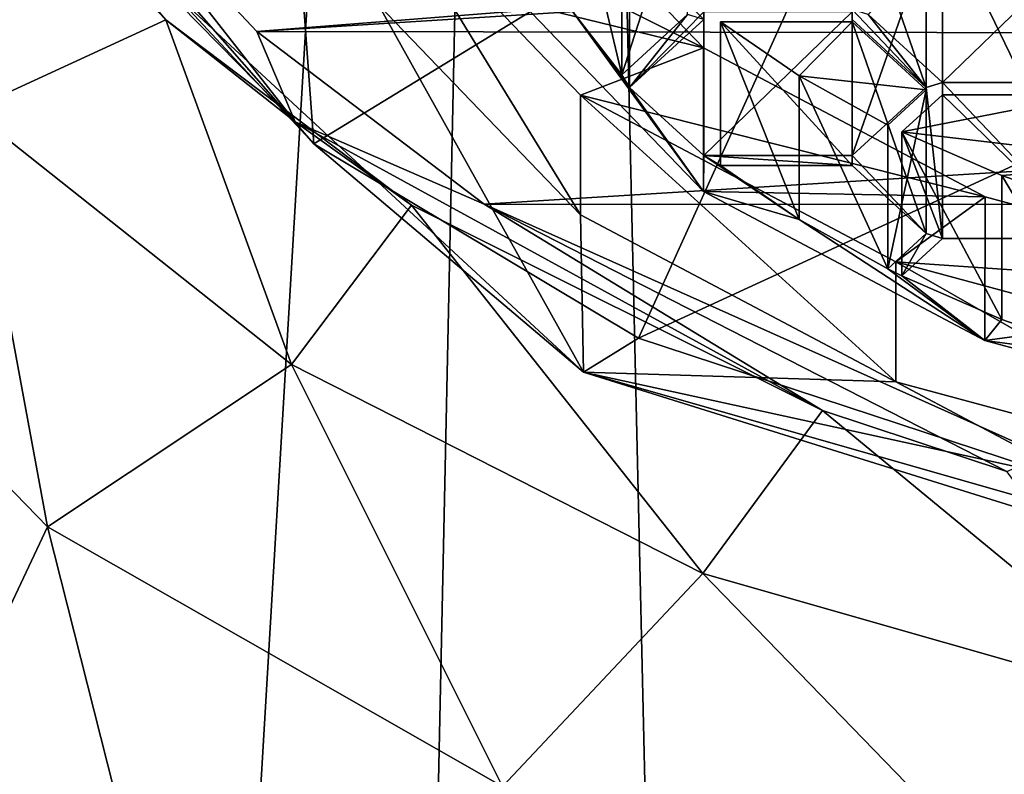
# Model space of a CAD drawing. Units: millimetres. Extents: x -25 to 25, y -10 to 159.
# Drawn here: x -12 to -5, y 92 to 97 of the extents above; entities that cross this region are included whole.
import ezdxf

# ---------------------------------------------------------------- set-up
doc = ezdxf.new("R2010")
doc.units = ezdxf.units.MM
doc.header["$LTSCALE"] = 101.851852
for name, color, linetype in [('166', 7, 'CONTINUOUS'), ('168', 7, 'CONTINUOUS'), ('181', 7, 'CONTINUOUS'), ('188', 7, 'CONTINUOUS'), ('192', 7, 'CONTINUOUS'), ('214', 7, 'CONTINUOUS'), ('216', 7, 'CONTINUOUS'), ('217', 7, 'CONTINUOUS'), ('222', 7, 'CONTINUOUS'), ('224', 7, 'CONTINUOUS'), ('226', 7, 'CONTINUOUS'), ('617', 7, 'CONTINUOUS'), ('618', 7, 'CONTINUOUS'), ('621', 7, 'CONTINUOUS'), ('622', 7, 'CONTINUOUS'), ('623', 7, 'CONTINUOUS'), ('624', 7, 'CONTINUOUS'), ('625', 7, 'CONTINUOUS'), ('628', 7, 'CONTINUOUS'), ('629', 7, 'CONTINUOUS'), ('665', 7, 'CONTINUOUS'), ('667', 7, 'CONTINUOUS'), ('668', 7, 'CONTINUOUS'), ('669', 7, 'CONTINUOUS'), ('670', 7, 'CONTINUOUS'), ('672', 7, 'CONTINUOUS'), ('673', 7, 'CONTINUOUS'), ('711', 7, 'CONTINUOUS')]:
    doc.layers.add(name, color=color, linetype=linetype)

msp = doc.modelspace()

# ---------------------------------------------------------------- linework, layer by layer
at = {"layer": '166', "color": 7, "linetype": 'CONTINUOUS', "true_color": 0xababab}
for points in [[(-11.8161, 98.6239, 80.5095), (-10.4427, 97.161, 78.1684), (0, 97.9837, 79.4849), (-11.8161, 98.6239, 80.5095)], [(10.4087, 97.1306, 78.1197), (11.7652, 98.5595, 80.4065), (-10.4427, 97.161, 78.1684), (10.4087, 97.1306, 78.1197)], [(-10.4427, 97.161, 78.1684), (11.7652, 98.5595, 80.4065), (0, 97.9837, 79.4849), (-10.4427, 97.161, 78.1684)], [(-8.8321, 95.9382, 76.2114), (10.4087, 97.1306, 78.1197), (-10.4427, 97.161, 78.1684), (-8.8321, 95.9382, 76.2114)], [(8.817, 95.9285, 76.1959), (10.4087, 97.1306, 78.1197), (-8.8321, 95.9382, 76.2114), (8.817, 95.9285, 76.1959)], [(-4.8722, 94.1609, 73.3673), (8.817, 95.9285, 76.1959), (-8.8321, 95.9382, 76.2114), (-4.8722, 94.1609, 73.3673)]]:
    msp.add_3dface(points, dxfattribs=at)
at = {"layer": '168', "color": 7, "linetype": 'CONTINUOUS', "true_color": 0xababab}
for points in [[(-10.9995, 4.5, -19.0517), (-15.5582, 4.5, -15.5537), (-8.4571, 125.0021, -19.7691), (-10.9995, 4.5, -19.0517)], [(-8.4571, 125.0021, -19.7691), (-15.5582, 4.5, -15.5537), (-15.551, 125.0021, -14.8494), (-8.4571, 125.0021, -19.7691)], [(-5.6908, 4.5, -21.2507), (-10.9995, 4.5, -19.0517), (-8.4571, 125.0021, -19.7691), (-5.6908, 4.5, -21.2507)], [(0, 125.0021, -21.5021), (-5.6908, 4.5, -21.2507), (-8.4571, 125.0021, -19.7691), (0, 125.0021, -21.5021)], [(-5.6908, 4.5, -21.2507), (0, 125.0021, -21.5021), (-1.7458, 25.2197, -21.8447), (-5.6908, 4.5, -21.2507)]]:
    msp.add_3dface(points, dxfattribs=at)
at = {"layer": '181', "color": 7, "linetype": 'CONTINUOUS', "true_color": 0xababab}
for points in [[(-11.0845, 97.2428, 77.6704), (-12.5782, 98.8251, 80.0097), (-12.47, 96.6069, 33.2693), (-11.0845, 97.2428, 77.6704)], [(-10.1955, 94.803, 33.2693), (-11.0845, 97.2428, 77.6704), (-12.47, 96.6069, 33.2693), (-10.1955, 94.803, 33.2693)], [(-9.3478, 95.9301, 75.7147), (-11.0845, 97.2428, 77.6704), (-10.1955, 94.803, 33.2693), (-9.3478, 95.9301, 75.7147)], [(-7.285, 93.3243, 33.2693), (-9.3478, 95.9301, 75.7147), (-10.1955, 94.803, 33.2693), (-7.285, 93.3243, 33.2693)], [(-6.4388, 94.4774, 73.5273), (-9.3478, 95.9301, 75.7147), (-7.285, 93.3243, 33.2693), (-6.4388, 94.4774, 73.5273)], [(-3.8489, 92.3415, 33.2693), (-6.4388, 94.4774, 73.5273), (-7.285, 93.3243, 33.2693), (-3.8489, 92.3415, 33.2693)], [(-5.1353, 94.0449, 72.872), (-6.4388, 94.4774, 73.5273), (-3.8489, 92.3415, 33.2693), (-5.1353, 94.0449, 72.872)]]:
    msp.add_3dface(points, dxfattribs=at)
at = {"layer": '188', "color": 7, "linetype": 'CONTINUOUS', "true_color": 0xababab}
for points in [[(-12.47, 96.6069, 33.2693), (-14.4321, 96.2406, 24.0659), (-11.922, 93.6542, 25.1392), (-12.47, 96.6069, 33.2693)], [(-10.1955, 94.803, 33.2693), (-12.47, 96.6069, 33.2693), (-11.922, 93.6542, 25.1392), (-10.1955, 94.803, 33.2693)], [(-14.4321, 96.2406, 24.0659), (-14.001, 89.2424, 18.3299), (-11.922, 93.6542, 25.1392), (-14.4321, 96.2406, 24.0659)], [(-10.1955, 94.803, 33.2693), (-11.922, 93.6542, 25.1392), (-8.7045, 91.8159, 26.2872), (-10.1955, 94.803, 33.2693)], [(-7.285, 93.3243, 33.2693), (-10.1955, 94.803, 33.2693), (-8.7045, 91.8159, 26.2872), (-7.285, 93.3243, 33.2693)], [(-14.001, 89.2424, 18.3299), (-10.2733, 87.1382, 20.7312), (-11.922, 93.6542, 25.1392), (-14.001, 89.2424, 18.3299)], [(-11.922, 93.6542, 25.1392), (-10.2733, 87.1382, 20.7312), (-8.7045, 91.8159, 26.2872), (-11.922, 93.6542, 25.1392)], [(-7.285, 93.3243, 33.2693), (-8.7045, 91.8159, 26.2872), (-4.7134, 90.6688, 27.1519), (-7.285, 93.3243, 33.2693)], [(-3.8489, 92.3415, 33.2693), (-7.285, 93.3243, 33.2693), (-4.7134, 90.6688, 27.1519), (-3.8489, 92.3415, 33.2693)]]:
    msp.add_3dface(points, dxfattribs=at)
at = {"layer": '192', "color": 7, "linetype": 'CONTINUOUS', "true_color": 0xababab}
for points in [[(-10.1699, 96.5216, 76.7896), (-11.8161, 98.6239, 80.5095), (-12.6157, 99.0095, 80.7709), (-10.1699, 96.5216, 76.7896)], [(-12.5782, 98.8251, 80.0097), (-11.0845, 97.2428, 77.6704), (-12.6157, 99.0095, 80.7709), (-12.5782, 98.8251, 80.0097)], [(-11.0845, 97.2428, 77.6704), (-10.1699, 96.5216, 76.7896), (-12.6157, 99.0095, 80.7709), (-11.0845, 97.2428, 77.6704)], [(-10.4427, 97.161, 78.1684), (-11.8161, 98.6239, 80.5095), (-10.1699, 96.5216, 76.7896), (-10.4427, 97.161, 78.1684)], [(-11.0845, 97.2428, 77.6704), (-9.3478, 95.9301, 75.7147), (-10.1699, 96.5216, 76.7896), (-11.0845, 97.2428, 77.6704)], [(-8.8321, 95.9382, 76.2114), (-10.4427, 97.161, 78.1684), (-10.1699, 96.5216, 76.7896), (-8.8321, 95.9382, 76.2114)], [(-6.4388, 94.4774, 73.5273), (-8.8321, 95.9382, 76.2114), (-10.1699, 96.5216, 76.7896), (-6.4388, 94.4774, 73.5273)], [(-9.3478, 95.9301, 75.7147), (-6.4388, 94.4774, 73.5273), (-10.1699, 96.5216, 76.7896), (-9.3478, 95.9301, 75.7147)], [(-4.8722, 94.1609, 73.3673), (-8.8321, 95.9382, 76.2114), (-5.1353, 94.0449, 72.872), (-4.8722, 94.1609, 73.3673)], [(-8.8321, 95.9382, 76.2114), (-6.4388, 94.4774, 73.5273), (-5.1353, 94.0449, 72.872), (-8.8321, 95.9382, 76.2114)]]:
    msp.add_3dface(points, dxfattribs=at)
at = {"layer": '214', "linetype": 'CONTINUOUS'}
for points in [[(-8.1315, 94.7489, 86.1968), (-9.5818, 97.3501, 90.3596), (-11.0401, 97.4467, 90.5142), (-8.1315, 94.7489, 86.1968)], [(-8.151, 95.862, 87.9781), (-9.5818, 97.3501, 90.3596), (-8.1315, 94.7489, 86.1968), (-8.151, 95.862, 87.9781)], [(-5.9217, 94.6806, 86.0876), (-8.151, 95.862, 87.9781), (-8.1315, 94.7489, 86.1968), (-5.9217, 94.6806, 86.0876)], [(-3.0785, 93.1709, 83.6715), (-5.9217, 94.6806, 86.0876), (-8.1315, 94.7489, 86.1968), (-3.0785, 93.1709, 83.6715)], [(-3.1135, 93.9224, 84.8742), (-5.9217, 94.6806, 86.0876), (-3.0785, 93.1709, 83.6715), (-3.1135, 93.9224, 84.8742)]]:
    msp.add_3dface(points, dxfattribs=at)
at = {"layer": '216', "linetype": 'CONTINUOUS'}
for points in [[(-9.5818, 97.3501, 90.3596), (-8.151, 95.862, 87.9781), (-9.5824, 98.1998, 89.8323), (-9.5818, 97.3501, 90.3596)], [(-9.5824, 98.1998, 89.8323), (-8.151, 95.862, 87.9781), (-8.1509, 96.7108, 87.4495), (-9.5824, 98.1998, 89.8323)], [(-8.151, 95.862, 87.9781), (-5.9217, 94.6806, 86.0876), (-8.1509, 96.7108, 87.4495), (-8.151, 95.862, 87.9781)], [(-8.1509, 96.7108, 87.4495), (-5.9217, 94.6806, 86.0876), (-5.9202, 95.5287, 85.5577), (-8.1509, 96.7108, 87.4495)], [(-5.9217, 94.6806, 86.0876), (-3.1135, 93.9224, 84.8742), (-5.9202, 95.5287, 85.5577), (-5.9217, 94.6806, 86.0876)], [(-5.9202, 95.5287, 85.5577), (-3.1135, 93.9224, 84.8742), (-3.1104, 94.7702, 84.3438), (-5.9202, 95.5287, 85.5577)]]:
    msp.add_3dface(points, dxfattribs=at)
at = {"layer": '217', "linetype": 'CONTINUOUS'}
for points in [[(-11.4994, 98.0304, 89.5613), (-10.3906, 101.1624, 84.572), (-10.039, 96.3643, 86.8949), (-11.4994, 98.0304, 89.5613)], [(-10.3906, 101.1624, 84.572), (-5.9976, 98.8351, 80.8474), (-10.039, 96.3643, 86.8949), (-10.3906, 101.1624, 84.572)], [(-10.039, 96.3643, 86.8949), (-5.9976, 98.8351, 80.8474), (-7.7419, 94.9894, 84.6947), (-10.039, 96.3643, 86.8949)], [(-7.7419, 94.9894, 84.6947), (-5.9976, 98.8351, 80.8474), (-4.7958, 96.346, 81.6875), (-7.7419, 94.9894, 84.6947)], [(-5.9976, 98.8351, 80.8474), (0, 97.9837, 79.4849), (-4.7958, 96.346, 81.6875), (-5.9976, 98.8351, 80.8474)], [(-4.7958, 94.0189, 83.1416), (-7.7419, 94.9894, 84.6947), (-4.7958, 96.346, 81.6875), (-4.7958, 94.0189, 83.1416)]]:
    msp.add_3dface(points, dxfattribs=at)
at = {"layer": '222', "linetype": 'CONTINUOUS'}
for points in [[(-11.0401, 97.4467, 90.5142), (-11.4994, 98.0304, 89.5613), (-10.039, 96.3643, 86.8949), (-11.0401, 97.4467, 90.5142)], [(-8.1315, 94.7489, 86.1968), (-11.0401, 97.4467, 90.5142), (-10.039, 96.3643, 86.8949), (-8.1315, 94.7489, 86.1968)], [(-8.1315, 94.7489, 86.1968), (-10.039, 96.3643, 86.8949), (-7.7419, 94.9894, 84.6947), (-8.1315, 94.7489, 86.1968)], [(-8.1315, 94.7489, 86.1968), (-7.7419, 94.9894, 84.6947), (-4.7958, 94.0189, 83.1416), (-8.1315, 94.7489, 86.1968)], [(-3.0785, 93.1709, 83.6715), (-8.1315, 94.7489, 86.1968), (-3.919, 93.5449, 83.4378), (-3.0785, 93.1709, 83.6715)], [(-8.1315, 94.7489, 86.1968), (-4.7958, 94.0189, 83.1416), (-3.919, 93.5449, 83.4378), (-8.1315, 94.7489, 86.1968)]]:
    msp.add_3dface(points, dxfattribs=at)
at = {"layer": '224', "color": 7, "linetype": 'CONTINUOUS', "true_color": 0x00000b}
for points in [[(-8.5595, 97.3567, 90.7476), (-7.2809, 96.027, 88.6195), (-8.2063, 97.2994, 90.6558), (-8.5595, 97.3567, 90.7476)], [(-8.2063, 97.2994, 90.6558), (-7.2809, 96.027, 88.6195), (-7.805, 96.7634, 89.798), (-8.2063, 97.2994, 90.6558)], [(-7.8592, 96.8531, 89.9417), (-8.2063, 97.2994, 90.6558), (-7.805, 96.7634, 89.798), (-7.8592, 96.8531, 89.9417)], [(-7.3937, 97.2804, 90.6254), (-7.8592, 96.8531, 89.9417), (-7.805, 96.7634, 89.798), (-7.3937, 97.2804, 90.6254)], [(-7.28, 97.2452, 90.5692), (-7.3937, 97.2804, 90.6254), (-7.805, 96.7634, 89.798), (-7.28, 97.2452, 90.5692)], [(-5.705, 96.7634, 89.798), (-6.23, 97.3152, 90.6811), (-6.23, 97.2452, 90.5692), (-5.705, 96.7634, 89.798)], [(-6.23, 97.3152, 90.6811), (-5.705, 96.7634, 89.798), (-6.1162, 97.2804, 90.6254), (-6.23, 97.3152, 90.6811)], [(-6.1162, 97.2804, 90.6254), (-5.705, 96.7634, 89.798), (-5.5912, 96.7985, 89.8543), (-6.1162, 97.2804, 90.6254)], [(-5.705, 96.7634, 89.798), (-5.5912, 95.6949, 88.0881), (-5.5912, 96.7985, 89.8543), (-5.705, 96.7634, 89.798)], [(-5.5912, 95.6949, 88.0881), (-4.5412, 95.6949, 88.0881), (-5.5912, 96.7985, 89.8543), (-5.5912, 95.6949, 88.0881)], [(-5.5912, 96.7985, 89.8543), (-4.5412, 95.6949, 88.0881), (-4.5412, 96.7985, 89.8543), (-5.5912, 96.7985, 89.8543)], [(-7.805, 96.7634, 89.798), (-7.2809, 96.027, 88.6195), (-7.28, 96.2815, 89.0269), (-7.805, 96.7634, 89.798)], [(-5.705, 95.7297, 88.1438), (-5.705, 96.7634, 89.798), (-6.23, 96.2815, 89.0269), (-5.705, 95.7297, 88.1438)], [(-5.705, 95.7297, 88.1438), (-5.5912, 95.6949, 88.0881), (-5.705, 96.7634, 89.798), (-5.705, 95.7297, 88.1438)], [(-7.2809, 96.027, 88.6195), (-6.6046, 95.8295, 88.3035), (-7.28, 96.2815, 89.0269), (-7.2809, 96.027, 88.6195)], [(-6.6046, 95.8295, 88.3035), (-7.1602, 96.2116, 88.915), (-7.28, 96.2815, 89.0269), (-6.6046, 95.8295, 88.3035)], [(-7.1602, 96.2116, 88.915), (-6.23, 96.2115, 88.9149), (-7.28, 96.2815, 89.0269), (-7.1602, 96.2116, 88.915)], [(-7.28, 96.2815, 89.0269), (-6.23, 96.2115, 88.9149), (-6.23, 96.2815, 89.0269), (-7.28, 96.2815, 89.0269)], [(-6.23, 96.2115, 88.9149), (-5.705, 95.7297, 88.1438), (-6.23, 96.2815, 89.0269), (-6.23, 96.2115, 88.9149)], [(-7.2809, 96.027, 88.6195), (-5.2903, 94.9721, 86.9314), (-6.6046, 95.8295, 88.3035), (-7.2809, 96.027, 88.6195)], [(-6.6046, 95.8295, 88.3035), (-5.2903, 94.9721, 86.9314), (-5.9768, 95.4802, 87.7446), (-6.6046, 95.8295, 88.3035)], [(-5.705, 95.7297, 88.1438), (-5.9768, 95.4802, 87.7446), (-5.8781, 95.4316, 87.6667), (-5.705, 95.7297, 88.1438)], [(-5.705, 95.7297, 88.1438), (-5.8781, 95.4316, 87.6667), (-5.5912, 95.6949, 88.0881), (-5.705, 95.7297, 88.1438)], [(-5.9768, 95.4802, 87.7446), (-5.2903, 94.9721, 86.9314), (-5.8781, 95.4316, 87.6667), (-5.9768, 95.4802, 87.7446)], [(-5.8781, 95.4316, 87.6667), (-5.2903, 94.9721, 86.9314), (-5.1708, 95.1228, 87.1725), (-5.8781, 95.4316, 87.6667)], [(-5.1708, 95.1228, 87.1725), (-5.2903, 94.9721, 86.9314), (-4.4062, 94.8551, 86.7442), (-5.1708, 95.1228, 87.1725)], [(-5.2903, 94.9721, 86.9314), (-2.781, 94.2945, 85.8471), (-4.4062, 94.8551, 86.7442), (-5.2903, 94.9721, 86.9314)]]:
    msp.add_3dface(points, dxfattribs=at)
at = {"layer": '226', "color": 7, "linetype": 'CONTINUOUS', "true_color": 0x00000b}
for points in [[(-8.5599, 98.3756, 90.1137), (-7.2812, 97.0456, 87.9852), (-8.5595, 97.3567, 90.7476), (-8.5599, 98.3756, 90.1137)], [(-7.2812, 97.0456, 87.9852), (-7.2809, 96.027, 88.6195), (-8.5595, 97.3567, 90.7476), (-7.2812, 97.0456, 87.9852)], [(-7.2812, 97.0456, 87.9852), (-5.2885, 95.9896, 86.2953), (-7.2809, 96.027, 88.6195), (-7.2812, 97.0456, 87.9852)], [(-5.2885, 95.9896, 86.2953), (-5.2903, 94.9721, 86.9314), (-7.2809, 96.027, 88.6195), (-5.2885, 95.9896, 86.2953)], [(-5.2885, 95.9896, 86.2953), (-2.7786, 95.312, 85.2109), (-5.2903, 94.9721, 86.9314), (-5.2885, 95.9896, 86.2953)], [(-2.7786, 95.312, 85.2109), (-2.781, 94.2945, 85.8471), (-5.2903, 94.9721, 86.9314), (-2.7786, 95.312, 85.2109)]]:
    msp.add_3dface(points, dxfattribs=at)
at = {"layer": '617', "color": 7, "linetype": 'CONTINUOUS', "true_color": 0x00000b}
for points in [[(-7.8592, 97.8708, 89.3058), (-8.2063, 98.317, 90.0199), (-7.8592, 96.8531, 89.9417), (-7.8592, 97.8708, 89.3058)], [(-8.2063, 98.317, 90.0199), (-8.2063, 97.2994, 90.6558), (-7.8592, 96.8531, 89.9417), (-8.2063, 98.317, 90.0199)]]:
    msp.add_3dface(points, dxfattribs=at)
at = {"layer": '618', "color": 7, "linetype": 'CONTINUOUS', "true_color": 0x00000b}
for points in [[(-7.3937, 98.298, 89.9895), (-7.8592, 97.8708, 89.3058), (-7.8592, 96.8531, 89.9417), (-7.3937, 98.298, 89.9895)], [(-7.3937, 98.298, 89.9895), (-7.8592, 96.8531, 89.9417), (-7.3937, 97.2804, 90.6254), (-7.3937, 98.298, 89.9895)]]:
    msp.add_3dface(points, dxfattribs=at)
at = {"layer": '621', "color": 7, "linetype": 'CONTINUOUS', "true_color": 0x00000b}
for points in [[(-6.6046, 96.8471, 87.6676), (-7.1602, 97.2293, 88.2791), (-6.6046, 95.8295, 88.3035), (-6.6046, 96.8471, 87.6676)], [(-7.1602, 97.2293, 88.2791), (-7.1602, 96.2116, 88.915), (-6.6046, 95.8295, 88.3035), (-7.1602, 97.2293, 88.2791)], [(-5.9768, 96.4979, 87.1087), (-6.6046, 96.8471, 87.6676), (-5.9768, 95.4802, 87.7446), (-5.9768, 96.4979, 87.1087)], [(-6.6046, 96.8471, 87.6676), (-6.6046, 95.8295, 88.3035), (-5.9768, 95.4802, 87.7446), (-6.6046, 96.8471, 87.6676)]]:
    msp.add_3dface(points, dxfattribs=at)
at = {"layer": '622', "color": 7, "linetype": 'CONTINUOUS', "true_color": 0x00000b}
for points in [[(-5.705, 96.7473, 87.5079), (-5.9768, 96.4979, 87.1087), (-5.9768, 95.4802, 87.7446), (-5.705, 96.7473, 87.5079)], [(-5.705, 96.7473, 87.5079), (-5.9768, 95.4802, 87.7446), (-5.705, 95.7297, 88.1438), (-5.705, 96.7473, 87.5079)]]:
    msp.add_3dface(points, dxfattribs=at)
at = {"layer": '623', "color": 7, "linetype": 'CONTINUOUS', "true_color": 0x00000b}
for points in [[(-6.23, 97.2292, 88.279), (-5.705, 96.7473, 87.5079), (-5.705, 95.7297, 88.1438), (-6.23, 97.2292, 88.279)], [(-6.23, 97.2292, 88.279), (-5.705, 95.7297, 88.1438), (-6.23, 96.2115, 88.9149), (-6.23, 97.2292, 88.279)]]:
    msp.add_3dface(points, dxfattribs=at)
at = {"layer": '624', "color": 7, "linetype": 'CONTINUOUS', "true_color": 0x00000b}
for points in [[(-7.1602, 97.2293, 88.2791), (-6.23, 97.2292, 88.279), (-6.23, 96.2115, 88.9149), (-7.1602, 97.2293, 88.2791)], [(-7.1602, 96.2116, 88.915), (-7.1602, 97.2293, 88.2791), (-6.23, 96.2115, 88.9149), (-7.1602, 96.2116, 88.915)]]:
    msp.add_3dface(points, dxfattribs=at)
at = {"layer": '625', "color": 7, "linetype": 'CONTINUOUS', "true_color": 0x00000b}
for points in [[(-5.1708, 96.1404, 86.5366), (-5.8781, 96.4492, 87.0308), (-5.1708, 95.1228, 87.1725), (-5.1708, 96.1404, 86.5366)], [(-5.8781, 96.4492, 87.0308), (-5.8781, 95.4316, 87.6667), (-5.1708, 95.1228, 87.1725), (-5.8781, 96.4492, 87.0308)], [(-4.4062, 95.8728, 86.1083), (-5.1708, 96.1404, 86.5366), (-4.4062, 94.8551, 86.7442), (-4.4062, 95.8728, 86.1083)], [(-5.1708, 96.1404, 86.5366), (-5.1708, 95.1228, 87.1725), (-4.4062, 94.8551, 86.7442), (-5.1708, 96.1404, 86.5366)]]:
    msp.add_3dface(points, dxfattribs=at)
at = {"layer": '628', "color": 7, "linetype": 'CONTINUOUS', "true_color": 0x00000b}
for points in [[(-5.5912, 96.7125, 87.4522), (-4.5412, 96.7125, 87.4522), (-4.5412, 95.6949, 88.0881), (-5.5912, 96.7125, 87.4522)], [(-5.5912, 96.7125, 87.4522), (-4.5412, 95.6949, 88.0881), (-5.5912, 95.6949, 88.0881), (-5.5912, 96.7125, 87.4522)]]:
    msp.add_3dface(points, dxfattribs=at)
at = {"layer": '629', "color": 7, "linetype": 'CONTINUOUS', "true_color": 0x00000b}
for points in [[(-5.8781, 96.4492, 87.0308), (-5.5912, 96.7125, 87.4522), (-5.5912, 95.6949, 88.0881), (-5.8781, 96.4492, 87.0308)], [(-5.8781, 95.4316, 87.6667), (-5.8781, 96.4492, 87.0308), (-5.5912, 95.6949, 88.0881), (-5.8781, 95.4316, 87.6667)]]:
    msp.add_3dface(points, dxfattribs=at)
at = {"layer": '665', "color": 7, "linetype": 'CONTINUOUS', "true_color": 0x00000b}
for points in [[(-6.23, 98.2629, 89.9333), (-5.705, 97.781, 89.1621), (-5.705, 96.7634, 89.798), (-6.23, 98.2629, 89.9333)], [(-6.23, 98.2629, 89.9333), (-5.705, 96.7634, 89.798), (-6.23, 97.2452, 90.5692), (-6.23, 98.2629, 89.9333)]]:
    msp.add_3dface(points, dxfattribs=at)
at = {"layer": '667', "color": 7, "linetype": 'CONTINUOUS', "true_color": 0x00000b}
msp.add_3dface([(-7.805, 97.781, 89.1621), (-7.28, 97.2452, 90.5692), (-7.805, 96.7634, 89.798), (-7.805, 97.781, 89.1621)], dxfattribs=at)
at = {"layer": '668', "color": 7, "linetype": 'CONTINUOUS', "true_color": 0x00000b}
for points in [[(-7.28, 97.2991, 88.391), (-7.805, 97.781, 89.1621), (-7.805, 96.7634, 89.798), (-7.28, 97.2991, 88.391)], [(-7.28, 97.2991, 88.391), (-7.805, 96.7634, 89.798), (-7.28, 96.2815, 89.0269), (-7.28, 97.2991, 88.391)]]:
    msp.add_3dface(points, dxfattribs=at)
at = {"layer": '669', "color": 7, "linetype": 'CONTINUOUS', "true_color": 0x00000b}
for points in [[(-6.23, 97.2991, 88.391), (-7.28, 97.2991, 88.391), (-7.28, 96.2815, 89.0269), (-6.23, 97.2991, 88.391)], [(-6.23, 97.2991, 88.391), (-7.28, 96.2815, 89.0269), (-6.23, 96.2815, 89.0269), (-6.23, 97.2991, 88.391)]]:
    msp.add_3dface(points, dxfattribs=at)
at = {"layer": '670', "color": 7, "linetype": 'CONTINUOUS', "true_color": 0x00000b}
for points in [[(-5.705, 97.781, 89.1621), (-6.23, 97.2991, 88.391), (-6.23, 96.2815, 89.0269), (-5.705, 97.781, 89.1621)], [(-5.705, 96.7634, 89.798), (-5.705, 97.781, 89.1621), (-6.23, 96.2815, 89.0269), (-5.705, 96.7634, 89.798)]]:
    msp.add_3dface(points, dxfattribs=at)
at = {"layer": '672', "color": 7, "linetype": 'CONTINUOUS', "true_color": 0x00000b}
msp.add_3dface([(-5.5912, 97.8162, 89.2184), (-6.1162, 97.2804, 90.6254), (-5.5912, 96.7985, 89.8543), (-5.5912, 97.8162, 89.2184)], dxfattribs=at)
at = {"layer": '673', "color": 7, "linetype": 'CONTINUOUS', "true_color": 0x00000b}
for points in [[(-4.5412, 97.8162, 89.2184), (-5.5912, 97.8162, 89.2184), (-5.5912, 96.7985, 89.8543), (-4.5412, 97.8162, 89.2184)], [(-4.5412, 97.8162, 89.2184), (-5.5912, 96.7985, 89.8543), (-4.5412, 96.7985, 89.8543), (-4.5412, 97.8162, 89.2184)]]:
    msp.add_3dface(points, dxfattribs=at)
at = {"layer": '711', "linetype": 'CONTINUOUS'}
for points in [[(-8.5599, 98.3756, 90.1137), (-9.5824, 98.1998, 89.8323), (-7.2812, 97.0456, 87.9852), (-8.5599, 98.3756, 90.1137)], [(-9.5824, 98.1998, 89.8323), (-8.1509, 96.7108, 87.4495), (-7.2812, 97.0456, 87.9852), (-9.5824, 98.1998, 89.8323)], [(-6.23, 97.2292, 88.279), (-7.1602, 97.2293, 88.2791), (-6.6046, 96.8471, 87.6676), (-6.23, 97.2292, 88.279)], [(-5.705, 96.7473, 87.5079), (-6.23, 97.2292, 88.279), (-6.6046, 96.8471, 87.6676), (-5.705, 96.7473, 87.5079)], [(-7.2812, 97.0456, 87.9852), (-8.1509, 96.7108, 87.4495), (-5.2885, 95.9896, 86.2953), (-7.2812, 97.0456, 87.9852)], [(-5.9768, 96.4979, 87.1087), (-5.705, 96.7473, 87.5079), (-6.6046, 96.8471, 87.6676), (-5.9768, 96.4979, 87.1087)], [(-8.1509, 96.7108, 87.4495), (-5.9202, 95.5287, 85.5577), (-5.2885, 95.9896, 86.2953), (-8.1509, 96.7108, 87.4495)], [(-5.5912, 96.7125, 87.4522), (-5.8781, 96.4492, 87.0308), (-4.5412, 96.7125, 87.4522), (-5.5912, 96.7125, 87.4522)], [(-4.5412, 96.7125, 87.4522), (-5.8781, 96.4492, 87.0308), (-4.0162, 96.2307, 86.681), (-4.5412, 96.7125, 87.4522)], [(-4.0162, 96.2307, 86.681), (-5.8781, 96.4492, 87.0308), (-5.1708, 96.1404, 86.5366), (-4.0162, 96.2307, 86.681)], [(-4.4062, 95.8728, 86.1083), (-4.0162, 96.2307, 86.681), (-5.1708, 96.1404, 86.5366), (-4.4062, 95.8728, 86.1083)], [(-5.2885, 95.9896, 86.2953), (-5.9202, 95.5287, 85.5577), (-2.7786, 95.312, 85.2109), (-5.2885, 95.9896, 86.2953)], [(-5.9202, 95.5287, 85.5577), (-3.1104, 94.7702, 84.3438), (-2.7786, 95.312, 85.2109), (-5.9202, 95.5287, 85.5577)]]:
    msp.add_3dface(points, dxfattribs=at)

doc.saveas('drawing.dxf')
